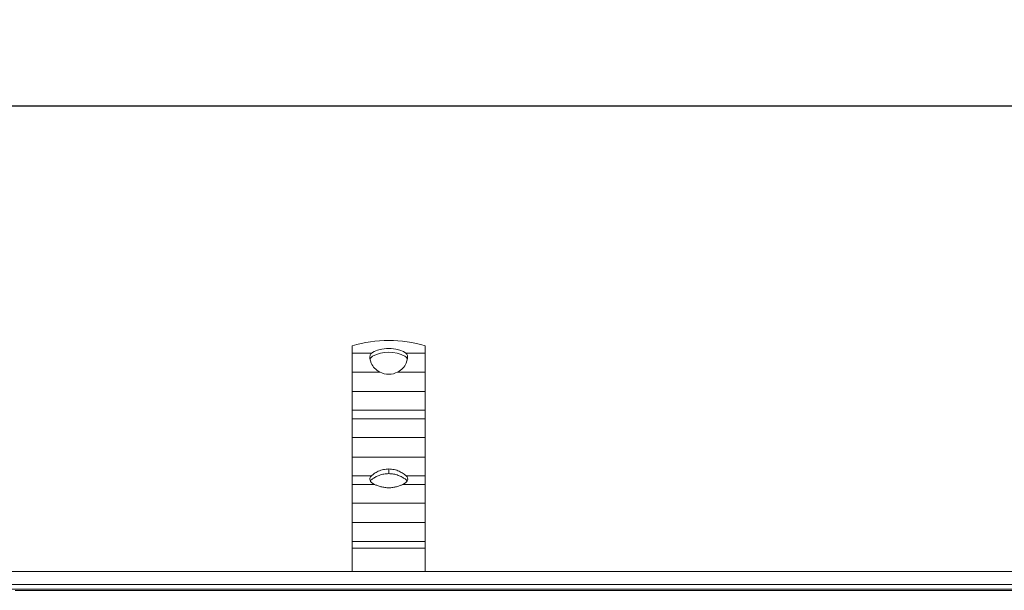
# Model space of a CAD drawing. Units: millimetres. Extents: x 181 to 3012, y 347 to 1786.
# Drawn here: x 2285 to 2622, y 1590 to 1786 of the extents above; entities that cross this region are included whole.
import ezdxf

# ---------------------------------------------------------------- set-up
doc = ezdxf.new("R2010")
doc.units = ezdxf.units.MM
doc.header["$LTSCALE"] = 10
doc.linetypes.add('SLD-Durchgehend', pattern=[0])
doc.layers.add('MAßLINIE_MAßZEICHNUNGEN', color=7, linetype='SLD-Durchgehend')
doc.styles.add('SLDTEXTSTYLE0', font='Opinion Pro')
doc.dimstyles.new('SLDDIMSTYLE1', dxfattribs={"dimtxt": 51.366374, "dimasz": 35, "dimexe": 0, "dimexo": 0.0625, "dimgap": 12.841593, "dimtad": 0, "dimdec": 0, "dimrnd": 1e-09, "dimzin": 12, "dimdsep": 46, "dimtxsty": 'SLDTEXTSTYLE0', "dimsah": 1, "dimcen": 0.09, "dimadec": 0, "dimazin": 3, "dimtfac": 1, "dimtdec": 0, "dimtofl": 0, "dimtmove": 0, "dimatfit": 3, "dimfxl": 1, "dimfrac": 2, "dimtolj": 1, "dimtzin": 12, "dimarcsym": 0})

# ---------------------------------------------------------------- blocks, each defined once
blk = doc.blocks.new('_D_1')
at = {"layer": 'MAßLINIE_MAßZEICHNUNGEN', "color": 7}
for p, q in [((277.98, 1604.78), (277.98, 1765.9)), ((2788.98, 1604.78), (2788.98, 1765.9)), ((277.98, 1755.9), (1527.52, 1755.9)), ((2788.98, 1755.9), (1684.31, 1755.9))]:
    blk.add_line(p, q, dxfattribs=at)
for points in [[(277.98, 1755.9), (312.98, 1740.9), (312.98, 1770.9)], [(2788.98, 1755.9), (2753.98, 1770.9), (2753.98, 1740.9)]]:
    blk.add_solid(points, dxfattribs=at)
at = {"layer": 'MAßLINIE_MAßZEICHNUNGEN', "color": 7, "insert": (1527.52, 1784.67), "char_height": 52.917, "attachment_point": 1, "style": 'SLDTEXTSTYLE0'}
blk.add_mtext('2511', dxfattribs=at)

msp = doc.modelspace()

# ---------------------------------------------------------------- linework, layer by layer
at = {"color": 7, "linetype": 'SLD-Durchgehend', "lineweight": 18}
for p, q in [((2398.98, 1671.18), (2398.98, 1673.67)), ((2405.57, 1671.18), (2398.98, 1671.18)), ((2398.98, 1671.18), (2398.98, 1664.7)), ((2423.98, 1671.18), (2417.39, 1671.18)), ((2423.98, 1673.67), (2423.98, 1671.18)), ((2423.98, 1664.7), (2423.98, 1671.18)), ((2405.45, 1667.71), (2405, 1669.3)), ((2417.95, 1669.3), (2417.5, 1667.71)), ((2398.98, 1664.7), (2408.37, 1664.7)), ((2398.98, 1658.05), (2398.98, 1664.7)), ((2414.59, 1664.7), (2423.98, 1664.7)), ((2423.98, 1664.7), (2423.98, 1658.05)), ((2423.98, 1658.05), (2398.98, 1658.05)), ((2398.98, 1651.57), (2398.98, 1658.05)), ((2423.98, 1651.57), (2423.98, 1658.05)), ((2398.98, 1651.57), (2423.98, 1651.57)), ((2398.98, 1648.66), (2398.98, 1651.57)), ((2423.98, 1651.57), (2423.98, 1648.66)), ((2423.98, 1648.66), (2398.98, 1648.66)), ((2398.98, 1648.66), (2398.98, 1642.19)), ((2423.98, 1642.19), (2423.98, 1648.66)), ((2398.98, 1642.19), (2423.98, 1642.19)), ((2398.98, 1635.53), (2398.98, 1642.19)), ((2423.98, 1642.19), (2423.98, 1635.53)), ((2423.98, 1635.53), (2398.98, 1635.53)), ((2398.98, 1629.06), (2398.98, 1635.53)), ((2423.98, 1629.06), (2423.98, 1635.53)), ((2411.48, 1631.43), (2411.48, 1629.83)), ((2398.98, 1629.06), (2405.52, 1629.06)), ((2398.98, 1626.15), (2398.98, 1629.06)), ((2417.44, 1629.06), (2423.98, 1629.06)), ((2423.98, 1629.06), (2423.98, 1626.15)), ((2406.6, 1626.15), (2398.98, 1626.15)), ((2398.98, 1626.15), (2398.98, 1619.67)), ((2423.98, 1626.15), (2416.36, 1626.15)), ((2423.98, 1619.67), (2423.98, 1626.15)), ((2398.98, 1619.67), (2423.98, 1619.67)), ((2398.98, 1613.02), (2398.98, 1619.67)), ((2423.98, 1619.67), (2423.98, 1613.02)), ((2423.98, 1613.02), (2398.98, 1613.02)), ((2398.98, 1613.02), (2398.98, 1606.55)), ((2423.98, 1613.02), (2423.98, 1606.55)), ((2398.98, 1606.55), (2423.98, 1606.55)), ((2398.98, 1604.26), (2398.98, 1606.55)), ((2423.98, 1606.55), (2423.98, 1604.26)), ((2423.98, 1604.26), (2398.98, 1604.26)), ((2398.98, 1604.26), (2398.98, 1596.28)), ((2423.98, 1596.28), (2423.98, 1604.26)), ((1533.48, 1596.28), (2785.48, 1596.28)), ((2784.48, 1591.78), (1533.48, 1591.78)), ((2283.48, 1589.78), (2783.48, 1589.78))]:
    msp.add_line(p, q, dxfattribs=at)
at = {"color": 1, "linetype": 'SLD-Durchgehend', "lineweight": 18}
msp.add_line((2784.48, 1590.18), (1533.48, 1590.18), dxfattribs=at)
at = {"color": 7, "linetype": 'SLD-Durchgehend', "lineweight": 18, "flags": 128}
for points in [[(2405.57, 1671.18), (2406.44, 1671.77), (2407.63, 1672.24), (2409.06, 1672.58), (2410.66, 1672.76), (2412.3, 1672.76), (2413.89, 1672.58), (2415.33, 1672.24), (2416.52, 1671.77), (2417.39, 1671.18)], [(2406.6, 1626.15), (2406.04, 1626.46), (2405.59, 1626.8), (2405.26, 1627.16), (2405.06, 1627.54), (2404.98, 1627.93), (2405.03, 1628.31), (2405.21, 1628.69), (2405.52, 1629.06)], [(2417.44, 1629.06), (2417.74, 1628.69), (2417.93, 1628.31), (2417.98, 1627.93), (2417.9, 1627.54), (2417.69, 1627.16), (2417.36, 1626.8), (2416.91, 1626.46), (2416.36, 1626.15)]]:
    msp.add_lwpolyline(points, dxfattribs=at)
at = {"color": 7, "linetype": 'SLD-Durchgehend', "lineweight": 18}
for centre, radius, start, end in [((2411.48, 1633.51), 42.06, 72.7099, 107.2901), ((2411.48, 1659.58), 11.9, 62.2693, 117.7307), ((2411.48, 1670.63), 6.7, 242.3134, 297.6866), ((2407.17, 1626.04), 2.35, 123.516, 147.9626), ((2415.79, 1626.04), 2.35, 32.0374, 56.484)]:
    msp.add_arc(centre, radius, start, end, dxfattribs=at)
for points, knots in [([(2405, 1669.3), (2404.99, 1669.68), (2404.96, 1670.44), (2405.37, 1670.93), (2405.57, 1671.18)], [0, 0, 0, 0, 0.5054, 1, 1, 1, 1]), ([(2417.39, 1671.18), (2417.59, 1670.93), (2417.99, 1670.44), (2417.97, 1669.68), (2417.95, 1669.3)], [0, 0, 0, 0, 0.4946, 1, 1, 1, 1]), ([(2405.12, 1668.9), (2405.12, 1668.96), (2405.16, 1669.52), (2405.57, 1669.83), (2405.94, 1670.11)], [0, 0, 0, 0, 0.1154256, 1, 1, 1, 1]), ([(2408.37, 1664.7), (2407.74, 1665.1), (2406.47, 1665.92), (2405.8, 1667.11), (2405.45, 1667.71)], [0, 0, 0, 0, 0.493013, 1, 1, 1, 1]), ([(2417.5, 1667.71), (2417.16, 1667.11), (2416.48, 1665.92), (2415.22, 1665.1), (2414.59, 1664.7)], [0, 0, 0, 0, 0.506987, 1, 1, 1, 1]), ([(2417.84, 1668.89), (2417.83, 1668.96), (2417.79, 1669.52), (2417.38, 1669.84), (2417.01, 1670.11)], [0, 0, 0, 0, 0.125107, 1, 1, 1, 1]), ([(2405.52, 1629.06), (2405.82, 1629.32), (2406.42, 1629.85), (2407.87, 1630.66), (2409.58, 1631.3), (2410.85, 1631.39), (2411.48, 1631.43)], [0, 0, 0, 0, 0.251172, 0.497663, 0.751791, 1, 1, 1, 1]), ([(2411.48, 1631.43), (2412.11, 1631.39), (2413.38, 1631.3), (2415.08, 1630.66), (2416.53, 1629.85), (2417.13, 1629.32), (2417.44, 1629.06)], [0, 0, 0, 0, 0.248209, 0.502337, 0.748828, 1, 1, 1, 1]), ([(2411.48, 1629.83), (2410.92, 1629.8), (2409.78, 1629.73), (2408.21, 1629.26), (2406.83, 1628.64), (2406.19, 1628.21), (2405.87, 1628)], [0, 0, 0, 0, 0.248211, 0.502861, 0.752772, 1, 1, 1, 1]), ([(2417.08, 1628), (2416.76, 1628.21), (2416.12, 1628.64), (2414.75, 1629.26), (2413.18, 1629.73), (2412.04, 1629.8), (2411.48, 1629.83)], [0, 0, 0, 0, 0.2472083, 0.4971381, 0.7517883, 1, 1, 1, 1]), ([(2416.36, 1626.15), (2416.03, 1626), (2415.38, 1625.7), (2414.17, 1625.32), (2412.86, 1625.05), (2411.48, 1624.96), (2410.1, 1625.05), (2408.78, 1625.32), (2407.57, 1625.7), (2406.92, 1626), (2406.6, 1626.15)], [0, 0, 0, 0, 0.124961, 0.250115, 0.375487, 0.499999, 0.624471, 0.749885, 0.875024, 1, 1, 1, 1])]:
    msp.add_open_spline(points, degree=3, knots=knots, dxfattribs=at)

# ---------------------------------------------------------------- dimensions: what is measured, and where the dimension line sits
at = {"layer": 'MAßLINIE_MAßZEICHNUNGEN', "color": 7}
dim = msp.add_linear_dim(base=(2788.98, 1755.9), p1=(277.98, 1594.78), p2=(2788.98, 1594.78), dimstyle='SLDDIMSTYLE1', dxfattribs=at)
dim.commit()
dim.dimension.update_dxf_attribs({"geometry": '_D_1', "text_midpoint": (1605.91, 1755.9), "dimtype": 160})

doc.saveas('drawing.dxf')
